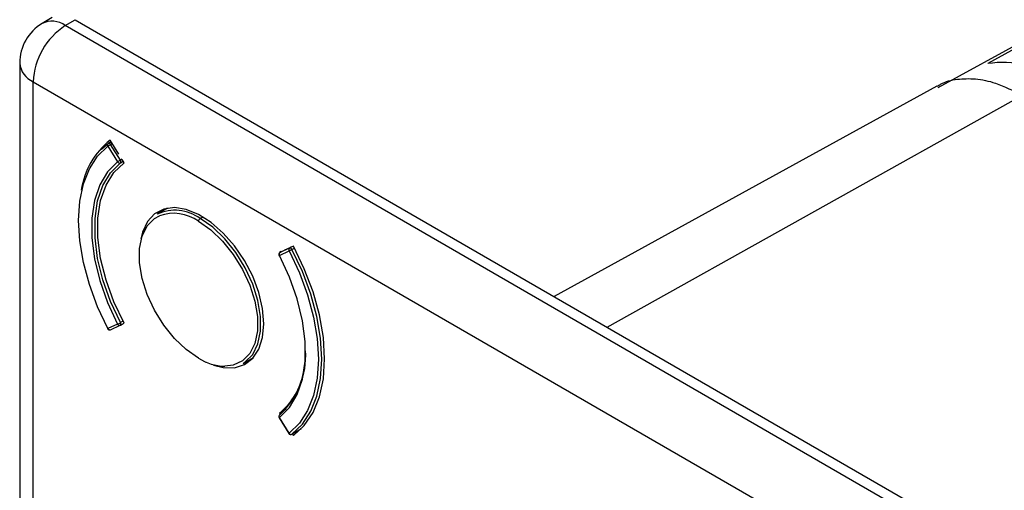
# Model space of a CAD drawing. Units: millimetres. Extents: x 69 to 1126, y 56 to 792.
# Drawn here: x 861 to 895, y 335 to 351 of the extents above; entities that cross this region are included whole.
import ezdxf

# ---------------------------------------------------------------- set-up
doc = ezdxf.new("R2010")
doc.units = ezdxf.units.MM

msp = doc.modelspace()

# ---------------------------------------------------------------- linework, layer by layer
at = {"color": 7, "linetype": 'Continuous', "lineweight": 25}
for p, q in [((914.4926, 360.8189), (892.9636, 348.9966)), ((862.0718, 351.4481), (861.7215, 351.2388)), ((862.5324, 351.1661), (862.8787, 351.373)), ((862.8787, 351.373), (972.2257, 288.2483)), ((971.8734, 288.0449), (862.5324, 351.1661)), ((860.9423, 349.8654), (860.9423, 159.0631)), ((861.4109, 349.2122), (970.7519, 286.091)), ((861.4109, 158.4099), (861.4109, 349.2122)), ((892.9251, 349.0601), (879.5796, 341.7318)), ((881.425, 340.6664), (895.9145, 348.739)), ((864.4013, 346.6853), (864.0971, 347.1773)), ((864.0343, 347.0637), (863.7944, 346.8531)), ((864.0204, 346.9636), (864.3577, 346.4204)), ((864.1322, 347.1205), (864.0369, 347.0655)), ((864.1146, 347.0231), (864.1719, 347.0562)), ((864.452, 346.48), (864.1146, 347.0231)), ((864.5086, 346.5126), (864.452, 346.48)), ((864.5825, 346.3924), (864.5138, 346.5034)), ((864.457, 346.3856), (864.5526, 346.4407)), ((866.0973, 344.8073), (865.7346, 344.5979)), ((867.2345, 344.4494), (867.3343, 344.5071)), ((870.3543, 343.4211), (870.017, 343.2674)), ((870.485, 343.4896), (870.1808, 343.3489)), ((870.4247, 343.4617), (870.3543, 343.4211)), ((870.4347, 343.3689), (870.5223, 343.4194)), ((869.9981, 343.1643), (870.3354, 343.318)), ((870.0658, 343.2957), (869.9996, 343.2651)), ((870.0712, 343.2989), (870.0147, 343.2662)), ((870.017, 343.2674), (870.0147, 343.2662)), ((870.017, 343.2674), (870.0735, 343.3)), ((864.3577, 340.77), (864.0204, 340.6163)), ((864.1101, 340.5762), (864.4474, 340.7298)), ((864.4543, 340.7334), (864.5108, 340.766)), ((864.5446, 340.8713), (864.457, 340.8208)), ((864.5138, 340.768), (864.5825, 340.7998)), ((864.5566, 340.7924), (864.5794, 340.8056)), ((868.7344, 339.4016), (869.0971, 339.611)), ((867.2345, 339.5502), (867.4363, 339.4448)), ((869.9996, 337.6725), (870.2383, 337.8135)), ((869.9996, 337.6725), (870.0282, 337.6264)), ((870.0119, 337.614), (870.0065, 337.6104)), ((869.9867, 337.5043), (870.3241, 336.9611)), ((870.3354, 336.9707), (869.9981, 337.5139)), ((870.432, 336.9341), (870.7623, 337.1247)), ((870.432, 336.9341), (870.4347, 336.9358)), ((870.7628, 337.1253), (870.4347, 336.9358)), ((870.4499, 336.9444), (870.485, 336.8876))]:
    msp.add_line(p, q, dxfattribs=at)
at = {"color": 7, "linetype": 'Continuous', "lineweight": 25, "flags": 128}
for points in [[(913.8682, 360.3865), (905.7064, 355.8976), (894.7003, 349.8442)], [(864.0204, 340.6163), (863.6604, 341.3771), (863.3724, 342.1501), (863.1624, 342.9192), (863.0347, 343.6689), (862.9918, 344.3837), (863.0347, 345.049), (863.1624, 345.6512), (863.3724, 346.1779), (863.6604, 346.6184), (864.0204, 346.9636)], [(864.1146, 347.0231), (864.1056, 347.036), (864.0955, 347.0473), (864.0846, 347.0565), (864.0734, 347.0635), (864.0624, 347.0678), (864.0519, 347.0693), (864.0424, 347.0679), (864.0369, 347.0655)], [(864.3577, 346.4204), (864.0063, 346.0727), (863.7347, 345.6218), (863.5498, 345.0788), (863.4561, 344.4576), (863.4561, 343.7737), (863.5498, 343.0444), (863.7347, 342.2879), (864.0063, 341.5234), (864.3577, 340.77)], [(864.457, 340.8208), (864.1109, 341.5627), (863.8435, 342.3157), (863.6613, 343.0607), (863.5691, 343.779), (863.5691, 344.4525), (863.6613, 345.0643), (863.8435, 345.5991), (864.1109, 346.0432), (864.457, 346.3856)], [(864.5825, 340.7998), (864.2271, 341.5464), (863.9521, 342.3058), (863.7647, 343.058), (863.6697, 343.7833), (863.6697, 344.4627), (863.7647, 345.0783), (863.9521, 345.6141), (864.2271, 346.056), (864.5825, 346.3924)], [(869.4561, 340.7826), (869.4118, 341.3114), (869.2806, 341.8698), (869.068, 342.4348), (868.7827, 342.9834), (868.4363, 343.493), (868.043, 343.9429), (867.6189, 344.3145), (867.1814, 344.5927), (866.7484, 344.766), (866.3376, 344.8275), (865.9658, 344.7745), (865.6483, 344.6093), (865.398, 344.3386), (865.2253, 343.9734), (865.1656, 343.7353)], [(867.1779, 339.5828), (866.7486, 339.8828), (866.3381, 340.2738), (865.9643, 340.7388), (865.6435, 341.2575), (865.3898, 341.8072), (865.2142, 342.364), (865.1245, 342.9033), (865.1245, 343.4018), (865.2142, 343.8375), (865.3898, 344.1915), (865.6435, 344.4483), (865.8122, 344.5438)], [(868.7344, 339.4016), (868.8109, 339.4506), (869.0716, 339.7144), (869.252, 340.0781), (869.3442, 340.5258), (869.3442, 341.0379), (869.252, 341.5921), (869.0716, 342.1641), (868.8109, 342.7288), (868.4814, 343.2618), (868.0973, 343.7395), (867.6755, 344.1413), (867.2345, 344.4494)], [(867.1779, 344.3514), (867.6072, 344.0515), (868.0177, 343.6605), (868.3915, 343.1955), (868.7123, 342.6767), (868.966, 342.127), (869.1416, 341.5703), (869.2313, 341.0309), (869.2313, 340.5325), (869.1416, 340.0967), (868.966, 339.7427), (868.7123, 339.4859), (868.3915, 339.3376), (868.099, 339.3015)], [(870.4347, 343.3689), (870.4265, 343.3824), (870.4171, 343.3947), (870.4066, 343.4053), (870.3955, 343.4138), (870.3844, 343.4197), (870.3735, 343.423), (870.3633, 343.4235), (870.3543, 343.4211)], [(870.4347, 336.9358), (870.7995, 337.2857), (871.0914, 337.7321), (871.3042, 338.2659), (871.4337, 338.8763), (871.4771, 339.5506), (871.4337, 340.275), (871.3042, 341.0348), (871.0914, 341.8144), (870.7995, 342.5978), (870.4347, 343.3689)], [(870.485, 336.8876), (870.8669, 337.2389), (871.1727, 337.6921), (871.396, 338.2378), (871.5318, 338.8642), (871.5774, 339.558), (871.5318, 340.3044), (871.396, 341.0877), (871.1727, 341.891), (870.8669, 342.6974), (870.485, 343.4896)], [(869.9981, 337.5139), (870.3495, 337.8615), (870.6211, 338.3125), (870.806, 338.8554), (870.8997, 339.4767), (870.8997, 340.1606), (870.806, 340.8899), (870.6211, 341.6464), (870.3495, 342.4109), (869.9981, 343.1643)], [(870.3354, 343.318), (870.6954, 342.5571), (870.9834, 341.7842), (871.1934, 341.015), (871.3211, 340.2654), (871.364, 339.5506), (871.3211, 338.8853), (871.1934, 338.2831), (870.9834, 337.7564), (870.6954, 337.3159), (870.3354, 336.9707)], [(864.4543, 340.7334), (864.4594, 340.7372), (864.4652, 340.7447), (864.469, 340.7544), (864.4707, 340.7659), (864.4704, 340.7788), (864.4679, 340.7926), (864.4634, 340.8068), (864.457, 340.8208)], [(867.7028, 339.3403), (868.043, 339.2539), (868.4363, 339.2496), (868.7827, 339.3593), (869.068, 339.5784), (869.2806, 339.8979), (869.4118, 340.3049), (869.4561, 340.7826)]]:
    msp.add_lwpolyline(points, dxfattribs=at)
at = {"color": 7, "linetype": 'Continuous', "lineweight": 25}
for centre, radius, start, end in [((862.0682, 350.5475), 0.7734, 53.11628, 116.63585), ((862.5423, 349.8654), 1.6, 120.86332, 180), ((863.8704, 349.0993), 2.4621, 122.91809, 177.3706), ((895.2311, 346.2571), 3.6262, 56.81634, 98.41705), ((861.7285, 349.9348), 0.7893, 185.04767, 246.27247), ((865.7964, 345.0314), 2.7373, 128.37566, 171.46714), ((864.077, 347.0073), 0.0715, 132.21264, 217.62969), ((864.8092, 345.8195), 1.3897, 119.9884, 124.58781), ((864.0769, 346.9962), 0.08, 119.99731, 126.84898), ((865.1466, 345.2763), 1.3897, 119.9884, 124.58781), ((864.3945, 346.4296), 0.0764, 324.84888, 41.23711), ((864.4261, 346.4564), 0.0773, 207.77937, 293.57591), ((866.3576, 343.2417), 1.4925, 54.01716, 114.67238), ((866.3101, 343.1345), 1.4946, 54.50748, 109.45857), ((867.3007, 344.3458), 0.1229, 122.60548, 177.39452), ((870.3997, 343.3595), 0.0765, 126.41526, 212.85914), ((869.8735, 344.3405), 1.1221, 294.30978, 300.0073), ((870.0547, 343.1969), 0.08, 119.99731, 207.65448), ((869.984, 343.1841), 0.0243, 269.45535, 305.31368), ((870.0624, 343.2058), 0.0765, 126.41526, 212.85914), ((864.0061, 340.6365), 0.0248, 270.08481, 305.25623), ((864.0769, 340.649), 0.08, 207.70885, 294.49229), ((864.0867, 340.6443), 0.072, 202.84875, 288.94594), ((863.9088, 341.7701), 1.0962, 294.17527, 300.00738), ((864.4241, 340.798), 0.072, 202.84875, 288.94594), ((864.4143, 340.8026), 0.08, 294.49229, 299.99731), ((868.1455, 341.1023), 1.8014, 237.51081, 268.52124), ((868.1537, 339.6599), 2.7638, 312.24865, 3.83385), ((868.539, 339.4976), 2.3376, 308.67118, 349.80179), ((870.0547, 337.5465), 0.08, 127.00996, 211.84294), ((870.0547, 337.5576), 0.0715, 132.35215, 217.68769), ((870.0107, 337.4873), 0.0294, 115.34932, 144.60746), ((870.348, 336.9441), 0.0294, 115.34932, 144.60746), ((870.392, 337.0033), 0.08, 211.84294, 299.99731), ((870.4038, 337.0066), 0.0772, 207.7104, 293.576)]:
    msp.add_arc(centre, radius, start, end, dxfattribs=at)
msp.add_open_spline([(892.9333, 349.0464), (892.9744, 349.0744), (893.1805, 349.2148), (893.6309, 349.3153), (894.2722, 349.3345), (895.0368, 349.1806), (895.5977, 348.8984), (895.9145, 348.739)], degree=3, knots=[0, 0, 0, 0, 0.0551266, 0.2765936, 0.4915972, 0.712858, 1, 1, 1, 1], dxfattribs=at)

doc.saveas('drawing.dxf')
